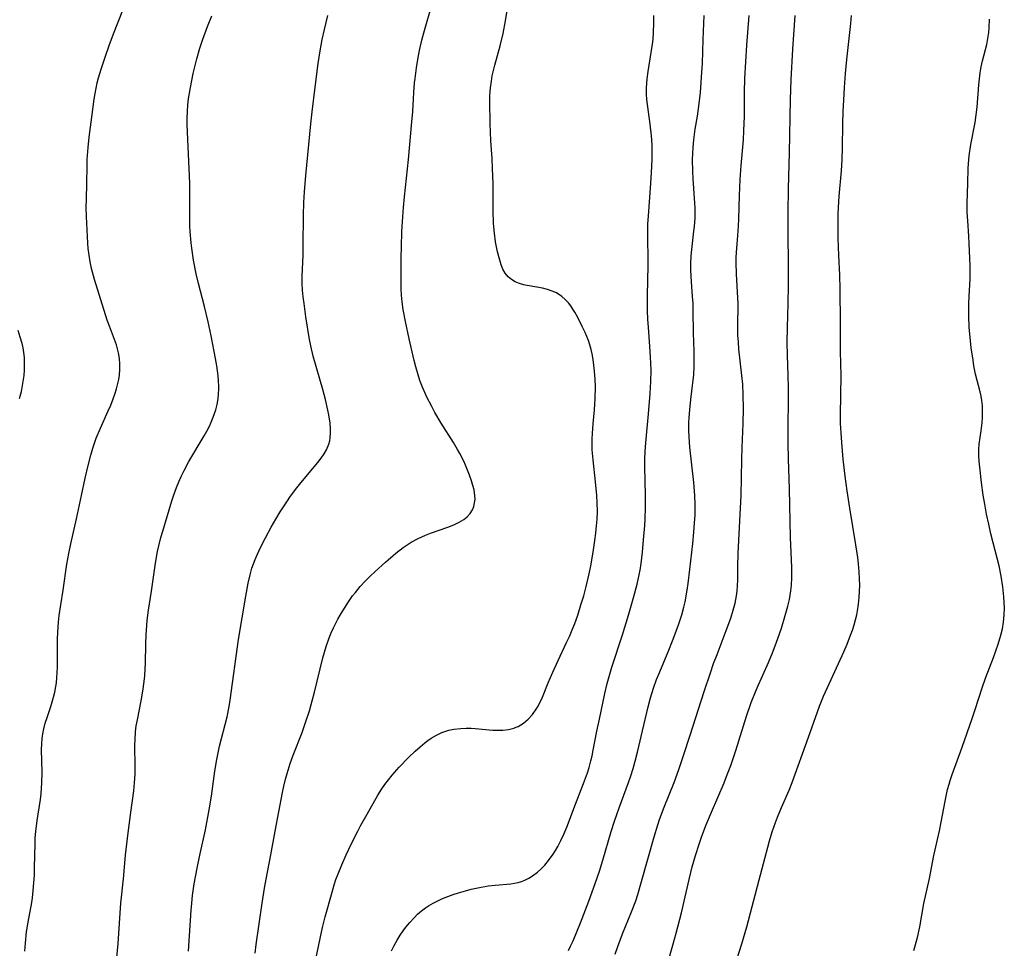
# Model space of a CAD drawing. Units: inches. Extents: x 2035010 to 2040089, y 178986 to 184418.
# Drawn here: x 2036590 to 2036713, y 180774 to 180890 of the extents above; entities that cross this region are included whole.
import ezdxf

# ---------------------------------------------------------------- set-up
doc = ezdxf.new("R2010")
doc.units = ezdxf.units.IN
doc.header["$MEASUREMENT"] = 0
doc.layers.add('c_30_T14S_R18E', color=75, linetype='Continuous')

msp = doc.modelspace()

# ---------------------------------------------------------------- linework, layer by layer
at = {"layer": 'c_30_T14S_R18E'}
for points in [[(2036625.35, 180764.37, 1064), (2036627.5, 180774.73, 1064), (2036627.8, 180776.13, 1064), (2036628.14, 180777.46, 1064), (2036628.99, 180780.54, 1064), (2036629.27, 180781.45, 1064), (2036629.49, 180782.11, 1064), (2036629.76, 180782.84, 1064), (2036630.22, 180783.97, 1064), (2036630.77, 180785.2, 1064), (2036631.39, 180786.52, 1064), (2036632.21, 180788.17, 1064), (2036632.59, 180788.9, 1064), (2036633.37, 180790.3, 1064), (2036634.74, 180792.66, 1064), (2036635.23, 180793.46, 1064), (2036635.61, 180794.02, 1064), (2036636.04, 180794.6, 1064), (2036636.5, 180795.17, 1064), (2036637.41, 180796.18, 1064), (2036638.57, 180797.36, 1064), (2036639.41, 180798.17, 1064), (2036640, 180798.72, 1064), (2036640.62, 180799.23, 1064), (2036640.98, 180799.51, 1064), (2036641.4, 180799.79, 1064), (2036642.06, 180800.17, 1064), (2036642.74, 180800.49, 1064), (2036643.61, 180800.78, 1064), (2036644.22, 180800.91, 1064), (2036645.12, 180801.02, 1064), (2036645.76, 180801.05, 1064), (2036646.41, 180801.04, 1064), (2036646.91, 180801.01, 1064), (2036649.09, 180800.81, 1064), (2036649.61, 180800.79, 1064), (2036650.35, 180800.8, 1064), (2036651.07, 180800.88, 1064), (2036651.75, 180801.05, 1064), (2036652.02, 180801.15, 1064), (2036652.28, 180801.26, 1064), (2036652.93, 180801.66, 1064), (2036653.52, 180802.16, 1064), (2036654.07, 180802.75, 1064), (2036654.54, 180803.43, 1064), (2036654.69, 180803.68, 1064), (2036655.01, 180804.29, 1064), (2036655.3, 180804.93, 1064), (2036656.03, 180806.73, 1064), (2036656.6, 180808.06, 1064), (2036657.26, 180809.52, 1064), (2036658.33, 180811.74, 1064), (2036658.69, 180812.53, 1064), (2036659.03, 180813.34, 1064), (2036659.35, 180814.15, 1064), (2036659.72, 180815.17, 1064), (2036660.13, 180816.47, 1064), (2036660.47, 180817.61, 1064), (2036660.78, 180818.76, 1064), (2036661.16, 180820.34, 1064), (2036661.36, 180821.35, 1064), (2036661.64, 180823.04, 1064), (2036661.86, 180824.51, 1064), (2036661.98, 180825.44, 1064), (2036662.08, 180826.37, 1064), (2036662.14, 180827.17, 1064), (2036662.18, 180828.14, 1064), (2036662.16, 180829.23, 1064), (2036662.12, 180830.14, 1064), (2036661.96, 180831.84, 1064), (2036661.64, 180834.62, 1064), (2036661.55, 180835.86, 1064), (2036661.53, 180836.54, 1064), (2036661.55, 180837.23, 1064), (2036661.58, 180837.92, 1064), (2036661.67, 180839.11, 1064), (2036661.82, 180840.86, 1064), (2036661.91, 180842.23, 1064), (2036661.93, 180843.76, 1064), (2036661.9, 180844.66, 1064), (2036661.83, 180845.71, 1064), (2036661.76, 180846.43, 1064), (2036661.66, 180847.15, 1064), (2036661.53, 180847.85, 1064), (2036661.41, 180848.4, 1064), (2036661.25, 180848.98, 1064), (2036661.07, 180849.54, 1064), (2036660.88, 180850.04, 1064), (2036660.67, 180850.52, 1064), (2036660.3, 180851.3, 1064), (2036659.75, 180852.39, 1064), (2036659.37, 180853.06, 1064), (2036659.12, 180853.47, 1064), (2036658.86, 180853.86, 1064), (2036658.56, 180854.26, 1064), (2036658.17, 180854.68, 1064), (2036657.75, 180855.05, 1064), (2036657.07, 180855.48, 1064), (2036656.53, 180855.72, 1064), (2036655.95, 180855.91, 1064), (2036655.3, 180856.07, 1064), (2036653.65, 180856.35, 1064), (2036653.16, 180856.45, 1064), (2036652.69, 180856.57, 1064), (2036652.3, 180856.71, 1064), (2036651.92, 180856.88, 1064), (2036651.45, 180857.16, 1064), (2036651.03, 180857.5, 1064), (2036650.64, 180857.94, 1064), (2036650.34, 180858.47, 1064), (2036650.14, 180858.99, 1064), (2036649.98, 180859.56, 1064), (2036649.7, 180860.64, 1064), (2036649.57, 180861.25, 1064), (2036649.46, 180861.89, 1064), (2036649.31, 180862.94, 1064), (2036649.2, 180864.17, 1064), (2036649.13, 180865.78, 1064), (2036649.13, 180869.16, 1064), (2036649.08, 180871.03, 1064), (2036649.01, 180872.3, 1064), (2036648.86, 180874.51, 1064), (2036648.78, 180876.69, 1064), (2036648.74, 180879.44, 1064), (2036648.75, 180880.19, 1064), (2036648.81, 180881.12, 1064), (2036648.92, 180881.96, 1064), (2036649.04, 180882.63, 1064), (2036649.35, 180883.96, 1064), (2036650.02, 180886.38, 1064), (2036650.4, 180887.91, 1064), (2036650.71, 180889.51, 1064), (2036651.29, 180893.15, 1064)], [(2036619.36, 180772.92, 1062), (2036619.5, 180774, 1062), (2036620.26, 180779.16, 1062), (2036620.56, 180781.05, 1062), (2036620.75, 180782.15, 1062), (2036621.34, 180785.19, 1062), (2036621.88, 180788.16, 1062), (2036622.8, 180793, 1062), (2036622.96, 180793.8, 1062), (2036623.17, 180794.66, 1062), (2036623.38, 180795.39, 1062), (2036623.77, 180796.61, 1062), (2036624.15, 180797.67, 1062), (2036625.25, 180800.52, 1062), (2036625.72, 180801.86, 1062), (2036626.16, 180803.23, 1062), (2036626.51, 180804.47, 1062), (2036626.8, 180805.54, 1062), (2036627.84, 180809.83, 1062), (2036628.04, 180810.56, 1062), (2036628.26, 180811.28, 1062), (2036628.65, 180812.35, 1062), (2036628.9, 180812.97, 1062), (2036629.18, 180813.59, 1062), (2036629.73, 180814.68, 1062), (2036630, 180815.16, 1062), (2036630.54, 180816.05, 1062), (2036631.04, 180816.83, 1062), (2036631.57, 180817.58, 1062), (2036631.91, 180818.03, 1062), (2036632.51, 180818.76, 1062), (2036633.15, 180819.45, 1062), (2036633.76, 180820.06, 1062), (2036634.39, 180820.65, 1062), (2036635.67, 180821.82, 1062), (2036636.97, 180822.95, 1062), (2036637.9, 180823.66, 1062), (2036638.89, 180824.29, 1062), (2036639.75, 180824.75, 1062), (2036640.68, 180825.17, 1062), (2036641.32, 180825.42, 1062), (2036643.46, 180826.18, 1062), (2036644.24, 180826.49, 1062), (2036644.89, 180826.8, 1062), (2036645.48, 180827.15, 1062), (2036645.9, 180827.47, 1062), (2036646.28, 180827.89, 1062), (2036646.56, 180828.37, 1062), (2036646.72, 180828.78, 1062), (2036646.83, 180829.21, 1062), (2036646.88, 180829.67, 1062), (2036646.87, 180830.15, 1062), (2036646.77, 180830.84, 1062), (2036646.62, 180831.41, 1062), (2036646.44, 180831.98, 1062), (2036646.18, 180832.69, 1062), (2036645.67, 180833.93, 1062), (2036645.46, 180834.42, 1062), (2036644.97, 180835.41, 1062), (2036644.7, 180835.91, 1062), (2036644.17, 180836.79, 1062), (2036642.63, 180839.21, 1062), (2036641.87, 180840.51, 1062), (2036641.46, 180841.27, 1062), (2036640.85, 180842.45, 1062), (2036640.3, 180843.7, 1062), (2036639.99, 180844.52, 1062), (2036639.75, 180845.23, 1062), (2036639.47, 180846.23, 1062), (2036639.27, 180847.05, 1062), (2036638.65, 180849.75, 1062), (2036638.17, 180851.92, 1062), (2036637.89, 180853.39, 1062), (2036637.76, 180854.38, 1062), (2036637.7, 180855.2, 1062), (2036637.66, 180856.03, 1062), (2036637.64, 180857.47, 1062), (2036637.65, 180859.87, 1062), (2036637.67, 180861.23, 1062), (2036637.74, 180863.16, 1062), (2036637.83, 180865.01, 1062), (2036637.92, 180866.15, 1062), (2036638.05, 180867.51, 1062), (2036638.55, 180872.17, 1062), (2036638.99, 180876.86, 1062), (2036639.1, 180878.18, 1062), (2036639.23, 180880.55, 1062), (2036639.33, 180881.74, 1062), (2036639.39, 180882.31, 1062), (2036639.56, 180883.65, 1062), (2036639.76, 180884.91, 1062), (2036639.93, 180885.8, 1062), (2036640.23, 180887.11, 1062), (2036640.47, 180888.01, 1062), (2036641.6, 180891.94, 1062)], [(2036590.58, 180773.15, 1056), (2036590.64, 180774.16, 1056), (2036590.78, 180775.57, 1056), (2036590.98, 180776.78, 1056), (2036591.43, 180779.23, 1056), (2036591.52, 180779.81, 1056), (2036591.63, 180780.76, 1056), (2036591.71, 180781.71, 1056), (2036591.76, 180782.65, 1056), (2036591.79, 180783.61, 1056), (2036591.85, 180786.58, 1056), (2036591.88, 180787.33, 1056), (2036591.94, 180788.13, 1056), (2036592.11, 180789.51, 1056), (2036592.51, 180792.11, 1056), (2036592.6, 180792.85, 1056), (2036592.71, 180794.19, 1056), (2036592.73, 180795.51, 1056), (2036592.67, 180798.38, 1056), (2036592.69, 180799.07, 1056), (2036592.74, 180799.76, 1056), (2036592.82, 180800.35, 1056), (2036592.94, 180800.96, 1056), (2036593.13, 180801.68, 1056), (2036593.35, 180802.39, 1056), (2036593.81, 180803.76, 1056), (2036594.16, 180804.93, 1056), (2036594.3, 180805.53, 1056), (2036594.44, 180806.26, 1056), (2036594.51, 180806.72, 1056), (2036594.58, 180807.36, 1056), (2036594.66, 180808.67, 1056), (2036594.67, 180809.77, 1056), (2036594.66, 180812.16, 1056), (2036594.69, 180813.07, 1056), (2036594.77, 180814.29, 1056), (2036594.86, 180815.12, 1056), (2036595.05, 180816.49, 1056), (2036595.35, 180818.32, 1056), (2036595.84, 180821.57, 1056), (2036596.07, 180822.88, 1056), (2036596.31, 180824.11, 1056), (2036597.05, 180827.23, 1056), (2036597.64, 180830.16, 1056), (2036598.1, 180832.31, 1056), (2036598.47, 180833.9, 1056), (2036598.81, 180835.2, 1056), (2036599.06, 180836.07, 1056), (2036599.5, 180837.31, 1056), (2036600.02, 180838.57, 1056), (2036601, 180840.72, 1056), (2036601.31, 180841.46, 1056), (2036601.62, 180842.25, 1056), (2036601.83, 180842.84, 1056), (2036602.03, 180843.49, 1056), (2036602.2, 180844.14, 1056), (2036602.31, 180844.67, 1056), (2036602.4, 180845.21, 1056), (2036602.45, 180845.91, 1056), (2036602.46, 180846.61, 1056), (2036602.4, 180847.3, 1056), (2036602.29, 180847.99, 1056), (2036602.17, 180848.49, 1056), (2036602.03, 180848.98, 1056), (2036601.79, 180849.65, 1056), (2036601.15, 180851.34, 1056), (2036600.88, 180852.09, 1056), (2036599.28, 180857.17, 1056), (2036598.91, 180858.54, 1056), (2036598.73, 180859.37, 1056), (2036598.6, 180860.2, 1056), (2036598.51, 180861.05, 1056), (2036598.46, 180861.69, 1056), (2036598.29, 180865.04, 1056), (2036598.26, 180866.15, 1056), (2036598.28, 180867.2, 1056), (2036598.34, 180869.17, 1056), (2036598.36, 180871.35, 1056), (2036598.38, 180872.17, 1056), (2036598.48, 180873.67, 1056), (2036598.61, 180874.97, 1056), (2036598.85, 180876.84, 1056), (2036599.24, 180879.73, 1056), (2036599.35, 180880.44, 1056), (2036599.48, 180881.1, 1056), (2036599.63, 180881.74, 1056), (2036599.8, 180882.38, 1056), (2036600.12, 180883.46, 1056), (2036600.61, 180884.96, 1056), (2036601.13, 180886.43, 1056), (2036601.67, 180887.88, 1056), (2036602.81, 180890.85, 1056)], [(2036601.87, 180770.15, 1058), (2036602.24, 180774.13, 1058), (2036602.57, 180779.14, 1058), (2036602.9, 180782.19, 1058), (2036603.16, 180785.16, 1058), (2036603.44, 180787.62, 1058), (2036603.81, 180790.48, 1058), (2036604.2, 180793.19, 1058), (2036604.3, 180794.19, 1058), (2036604.36, 180795.31, 1058), (2036604.38, 180796.16, 1058), (2036604.34, 180798.94, 1058), (2036604.35, 180799.62, 1058), (2036604.42, 180800.6, 1058), (2036604.51, 180801.34, 1058), (2036604.64, 180802.09, 1058), (2036605.11, 180804.46, 1058), (2036605.34, 180805.68, 1058), (2036605.5, 180806.9, 1058), (2036605.57, 180807.6, 1058), (2036605.63, 180808.47, 1058), (2036605.67, 180809.16, 1058), (2036605.7, 180811.54, 1058), (2036605.74, 180812.74, 1058), (2036605.82, 180813.9, 1058), (2036605.88, 180814.52, 1058), (2036606.04, 180815.79, 1058), (2036606.41, 180818.2, 1058), (2036606.92, 180821.7, 1058), (2036607.18, 180823.15, 1058), (2036607.33, 180823.87, 1058), (2036607.59, 180824.89, 1058), (2036607.81, 180825.69, 1058), (2036608.96, 180829.47, 1058), (2036609.18, 180830.12, 1058), (2036609.55, 180831.15, 1058), (2036609.84, 180831.85, 1058), (2036610.14, 180832.54, 1058), (2036610.49, 180833.26, 1058), (2036611.09, 180834.38, 1058), (2036612.98, 180837.59, 1058), (2036613.32, 180838.2, 1058), (2036613.65, 180838.83, 1058), (2036613.88, 180839.31, 1058), (2036614.14, 180839.94, 1058), (2036614.45, 180840.85, 1058), (2036614.63, 180841.54, 1058), (2036614.75, 180842.24, 1058), (2036614.81, 180842.85, 1058), (2036614.84, 180843.46, 1058), (2036614.83, 180843.84, 1058), (2036614.81, 180844.49, 1058), (2036614.75, 180845.13, 1058), (2036614.59, 180846.35, 1058), (2036614.42, 180847.27, 1058), (2036613.86, 180850.12, 1058), (2036613.49, 180851.88, 1058), (2036613.03, 180853.8, 1058), (2036612.29, 180856.66, 1058), (2036612, 180857.87, 1058), (2036611.67, 180859.56, 1058), (2036611.45, 180861.06, 1058), (2036611.37, 180861.73, 1058), (2036611.25, 180863.17, 1058), (2036611.22, 180863.82, 1058), (2036611.19, 180865.4, 1058), (2036611.19, 180869.16, 1058), (2036610.89, 180876.53, 1058), (2036610.88, 180877.29, 1058), (2036610.9, 180878.16, 1058), (2036610.96, 180879.01, 1058), (2036611.05, 180879.75, 1058), (2036611.28, 180881.17, 1058), (2036611.64, 180882.92, 1058), (2036612.09, 180884.77, 1058), (2036612.47, 180886.1, 1058), (2036612.79, 180887.09, 1058), (2036613.41, 180888.8, 1058), (2036613.94, 180890.12, 1058)], [(2036611.04, 180773.16, 1060), (2036611.37, 180778.3, 1060), (2036611.44, 180779.15, 1060), (2036611.55, 180780.13, 1060), (2036611.75, 180781.57, 1060), (2036612.11, 180783.53, 1060), (2036612.45, 180785.16, 1060), (2036613.15, 180788.35, 1060), (2036613.64, 180790.85, 1060), (2036613.92, 180792.55, 1060), (2036614.35, 180795.65, 1060), (2036614.58, 180797.11, 1060), (2036614.7, 180797.74, 1060), (2036614.93, 180798.78, 1060), (2036615.87, 180802.48, 1060), (2036616.13, 180803.76, 1060), (2036616.25, 180804.54, 1060), (2036617.31, 180812.15, 1060), (2036618.21, 180817.57, 1060), (2036618.51, 180819.19, 1060), (2036618.75, 180820.24, 1060), (2036618.98, 180821.06, 1060), (2036619.17, 180821.61, 1060), (2036619.38, 180822.16, 1060), (2036619.61, 180822.71, 1060), (2036620.03, 180823.63, 1060), (2036620.66, 180824.86, 1060), (2036621.38, 180826.17, 1060), (2036621.95, 180827.17, 1060), (2036622.51, 180828.11, 1060), (2036623.32, 180829.37, 1060), (2036623.79, 180830.05, 1060), (2036624.58, 180831.09, 1060), (2036625.09, 180831.74, 1060), (2036627.2, 180834.27, 1060), (2036627.62, 180834.81, 1060), (2036627.99, 180835.34, 1060), (2036628.29, 180835.84, 1060), (2036628.59, 180836.55, 1060), (2036628.7, 180836.97, 1060), (2036628.77, 180837.4, 1060), (2036628.81, 180837.93, 1060), (2036628.81, 180838.48, 1060), (2036628.75, 180839.2, 1060), (2036628.59, 180840.22, 1060), (2036628.47, 180840.82, 1060), (2036628.16, 180842.14, 1060), (2036627.84, 180843.39, 1060), (2036626.64, 180847.58, 1060), (2036626.34, 180848.85, 1060), (2036626.19, 180849.67, 1060), (2036625.73, 180852.51, 1060), (2036625.49, 180854.15, 1060), (2036625.39, 180854.99, 1060), (2036625.31, 180855.82, 1060), (2036625.26, 180856.66, 1060), (2036625.26, 180857.58, 1060), (2036625.37, 180860.19, 1060), (2036625.4, 180861.36, 1060), (2036625.41, 180865.21, 1060), (2036625.46, 180866.78, 1060), (2036625.55, 180868.14, 1060), (2036625.72, 180870.15, 1060), (2036626.34, 180876.63, 1060), (2036626.5, 180878.15, 1060), (2036626.9, 180881.2, 1060), (2036627.26, 180884.16, 1060), (2036627.51, 180885.76, 1060), (2036627.77, 180887.16, 1060), (2036628.04, 180888.41, 1060), (2036628.47, 180890.18, 1060)], [(2036636.42, 180773.2, 1066), (2036636.77, 180773.87, 1066), (2036637.14, 180774.51, 1066), (2036637.52, 180775.14, 1066), (2036637.91, 180775.71, 1066), (2036638.23, 180776.14, 1066), (2036638.72, 180776.75, 1066), (2036639.25, 180777.33, 1066), (2036639.7, 180777.78, 1066), (2036640.19, 180778.2, 1066), (2036640.7, 180778.58, 1066), (2036641.06, 180778.82, 1066), (2036641.63, 180779.15, 1066), (2036642.22, 180779.45, 1066), (2036642.82, 180779.73, 1066), (2036643.47, 180779.99, 1066), (2036644.14, 180780.24, 1066), (2036644.82, 180780.46, 1066), (2036645.68, 180780.71, 1066), (2036646.39, 180780.89, 1066), (2036647.25, 180781.09, 1066), (2036648.53, 180781.32, 1066), (2036649.38, 180781.42, 1066), (2036651.35, 180781.57, 1066), (2036651.82, 180781.64, 1066), (2036652.28, 180781.74, 1066), (2036652.69, 180781.86, 1066), (2036653.1, 180782.03, 1066), (2036653.6, 180782.27, 1066), (2036654.08, 180782.57, 1066), (2036654.71, 180783.03, 1066), (2036655.13, 180783.4, 1066), (2036655.63, 180783.92, 1066), (2036656.09, 180784.48, 1066), (2036656.66, 180785.27, 1066), (2036656.95, 180785.74, 1066), (2036657.24, 180786.24, 1066), (2036657.63, 180787, 1066), (2036658, 180787.78, 1066), (2036658.37, 180788.67, 1066), (2036659.46, 180791.56, 1066), (2036660.44, 180794.11, 1066), (2036660.93, 180795.47, 1066), (2036661.14, 180796.14, 1066), (2036661.37, 180796.94, 1066), (2036661.52, 180797.57, 1066), (2036661.67, 180798.3, 1066), (2036662.12, 180800.68, 1066), (2036662.43, 180802.19, 1066), (2036663.12, 180805.39, 1066), (2036663.42, 180806.62, 1066), (2036664.01, 180808.66, 1066), (2036665.31, 180812.71, 1066), (2036666.07, 180815.16, 1066), (2036666.76, 180817.53, 1066), (2036667.16, 180819.07, 1066), (2036667.42, 180820.22, 1066), (2036667.54, 180820.82, 1066), (2036667.67, 180821.65, 1066), (2036667.83, 180823.05, 1066), (2036667.97, 180824.62, 1066), (2036668.11, 180826.39, 1066), (2036668.15, 180827.17, 1066), (2036668.2, 180828.67, 1066), (2036668.19, 180830.16, 1066), (2036668.12, 180833.73, 1066), (2036668.13, 180834.68, 1066), (2036668.16, 180835.64, 1066), (2036668.23, 180836.75, 1066), (2036668.56, 180840.35, 1066), (2036668.77, 180842.9, 1066), (2036668.86, 180844.42, 1066), (2036668.9, 180845.84, 1066), (2036668.85, 180847.47, 1066), (2036668.76, 180848.8, 1066), (2036668.57, 180851.18, 1066), (2036668.51, 180852.15, 1066), (2036668.47, 180853.29, 1066), (2036668.47, 180855.14, 1066), (2036668.53, 180858.91, 1066), (2036668.49, 180863.17, 1066), (2036668.51, 180864.09, 1066), (2036668.57, 180865.12, 1066), (2036668.88, 180869.17, 1066), (2036668.97, 180870.54, 1066), (2036669.03, 180872.16, 1066), (2036669.04, 180873.33, 1066), (2036669.03, 180874.02, 1066), (2036668.97, 180875.12, 1066), (2036668.8, 180876.6, 1066), (2036668.57, 180878.14, 1066), (2036668.38, 180879.69, 1066), (2036668.33, 180880.35, 1066), (2036668.31, 180881.14, 1066), (2036668.4, 180882.24, 1066), (2036668.53, 180883.17, 1066), (2036668.93, 180885.56, 1066), (2036669.08, 180886.59, 1066), (2036669.15, 180887.21, 1066), (2036669.21, 180888.08, 1066), (2036669.24, 180889.23, 1066), (2036669.23, 180890.16, 1066)], [(2036658.57, 180773.24, 1068), (2036658.83, 180773.77, 1068), (2036659.14, 180774.45, 1068), (2036660.06, 180776.69, 1068), (2036661.13, 180779.41, 1068), (2036661.92, 180781.63, 1068), (2036662.44, 180783.18, 1068), (2036662.86, 180784.52, 1068), (2036663.91, 180788.12, 1068), (2036664.32, 180789.41, 1068), (2036664.89, 180791.09, 1068), (2036666.08, 180794.23, 1068), (2036666.37, 180795.09, 1068), (2036666.65, 180795.99, 1068), (2036666.91, 180796.9, 1068), (2036667.21, 180798.06, 1068), (2036667.98, 180801.42, 1068), (2036668.55, 180803.73, 1068), (2036668.84, 180804.85, 1068), (2036669.2, 180806.05, 1068), (2036669.59, 180807.13, 1068), (2036669.86, 180807.8, 1068), (2036671.03, 180810.58, 1068), (2036671.68, 180812.18, 1068), (2036672.34, 180813.95, 1068), (2036672.76, 180815.24, 1068), (2036673.01, 180816.19, 1068), (2036673.15, 180816.83, 1068), (2036673.42, 180818.29, 1068), (2036673.55, 180819.16, 1068), (2036673.76, 180820.91, 1068), (2036674.13, 180824.15, 1068), (2036674.27, 180825.56, 1068), (2036674.35, 180826.67, 1068), (2036674.4, 180827.74, 1068), (2036674.4, 180829.04, 1068), (2036674.36, 180830.15, 1068), (2036674.23, 180831.76, 1068), (2036673.74, 180836.18, 1068), (2036673.65, 180837.5, 1068), (2036673.63, 180838.28, 1068), (2036673.64, 180839.24, 1068), (2036673.67, 180839.9, 1068), (2036673.75, 180840.85, 1068), (2036673.88, 180842.14, 1068), (2036674.14, 180844.23, 1068), (2036674.23, 180845.19, 1068), (2036674.28, 180846.28, 1068), (2036674.29, 180847.15, 1068), (2036674.28, 180848.16, 1068), (2036674.22, 180850.48, 1068), (2036674.18, 180853.21, 1068), (2036674.15, 180854.14, 1068), (2036674.09, 180855.03, 1068), (2036673.94, 180856.86, 1068), (2036673.87, 180858.31, 1068), (2036673.87, 180859.18, 1068), (2036673.92, 180860.12, 1068), (2036673.99, 180860.92, 1068), (2036674.27, 180863.19, 1068), (2036674.33, 180863.8, 1068), (2036674.4, 180864.84, 1068), (2036674.42, 180865.49, 1068), (2036674.42, 180866.14, 1068), (2036674.39, 180866.71, 1068), (2036674.16, 180869.75, 1068), (2036674.12, 180870.68, 1068), (2036674.1, 180872.15, 1068), (2036674.15, 180873.68, 1068), (2036674.23, 180874.65, 1068), (2036674.41, 180875.96, 1068), (2036674.7, 180877.6, 1068), (2036674.89, 180878.83, 1068), (2036675.07, 180880.55, 1068), (2036675.26, 180883.08, 1068), (2036675.32, 180884.16, 1068), (2036675.41, 180887.16, 1068), (2036675.55, 180890.17, 1068)], [(2036664.41, 180772.77, 1070), (2036664.73, 180773.75, 1070), (2036665.34, 180775.31, 1070), (2036666.47, 180778.06, 1070), (2036666.98, 180779.43, 1070), (2036667.25, 180780.26, 1070), (2036667.72, 180781.85, 1070), (2036669.28, 180787.45, 1070), (2036669.73, 180788.94, 1070), (2036669.95, 180789.61, 1070), (2036670.52, 180791.16, 1070), (2036671.78, 180794.25, 1070), (2036672.38, 180795.88, 1070), (2036672.97, 180797.61, 1070), (2036673.81, 180800.17, 1070), (2036675.55, 180805.62, 1070), (2036676.33, 180807.96, 1070), (2036676.73, 180809.12, 1070), (2036677.16, 180810.28, 1070), (2036678.31, 180813.27, 1070), (2036678.87, 180814.8, 1070), (2036679.18, 180815.81, 1070), (2036679.41, 180816.7, 1070), (2036679.58, 180817.59, 1070), (2036679.66, 180818.2, 1070), (2036679.71, 180818.83, 1070), (2036679.74, 180819.61, 1070), (2036679.75, 180821.21, 1070), (2036679.8, 180822.95, 1070), (2036680.1, 180828.58, 1070), (2036680.16, 180830.16, 1070), (2036680.26, 180834.66, 1070), (2036680.31, 180836.16, 1070), (2036680.44, 180839.17, 1070), (2036680.47, 180841.01, 1070), (2036680.44, 180842.73, 1070), (2036680.36, 180844.08, 1070), (2036680.27, 180845.14, 1070), (2036679.89, 180848.45, 1070), (2036679.82, 180849.33, 1070), (2036679.77, 180850.21, 1070), (2036679.75, 180851.2, 1070), (2036679.78, 180854.17, 1070), (2036679.72, 180855.59, 1070), (2036679.58, 180857.86, 1070), (2036679.54, 180859.26, 1070), (2036679.55, 180859.96, 1070), (2036679.61, 180861.09, 1070), (2036679.74, 180862.67, 1070), (2036679.83, 180863.83, 1070), (2036679.87, 180864.73, 1070), (2036679.95, 180867.65, 1070), (2036680.05, 180869.65, 1070), (2036680.17, 180871.43, 1070), (2036680.45, 180874.62, 1070), (2036680.52, 180875.81, 1070), (2036680.58, 180877.53, 1070), (2036680.59, 180880.61, 1070), (2036680.65, 180882.29, 1070), (2036680.9, 180886.45, 1070), (2036681.17, 180890.17, 1070)], [(2036670.98, 180771.69, 1072), (2036671.64, 180773.9, 1072), (2036672.05, 180775.42, 1072), (2036672.71, 180777.95, 1072), (2036673.05, 180779.4, 1072), (2036673.65, 180782.13, 1072), (2036674.04, 180783.69, 1072), (2036674.45, 180785.13, 1072), (2036674.9, 180786.53, 1072), (2036675.2, 180787.41, 1072), (2036675.75, 180788.88, 1072), (2036676.44, 180790.55, 1072), (2036678.03, 180794.22, 1072), (2036678.39, 180795.12, 1072), (2036678.87, 180796.39, 1072), (2036679.51, 180798.26, 1072), (2036680.83, 180802.54, 1072), (2036681.43, 180804.25, 1072), (2036681.88, 180805.38, 1072), (2036682.17, 180806.08, 1072), (2036683.6, 180809.25, 1072), (2036684.1, 180810.46, 1072), (2036684.56, 180811.69, 1072), (2036685.2, 180813.57, 1072), (2036685.68, 180815.13, 1072), (2036686.01, 180816.31, 1072), (2036686.21, 180817.13, 1072), (2036686.31, 180817.67, 1072), (2036686.39, 180818.22, 1072), (2036686.46, 180818.87, 1072), (2036686.51, 180819.9, 1072), (2036686.51, 180821.16, 1072), (2036686.34, 180824.89, 1072), (2036686.21, 180830.98, 1072), (2036686.09, 180834.71, 1072), (2036686.04, 180836.72, 1072), (2036686.03, 180838.63, 1072), (2036686.09, 180842.16, 1072), (2036686.1, 180843.66, 1072), (2036686.07, 180845.15, 1072), (2036685.97, 180847.7, 1072), (2036685.94, 180849.3, 1072), (2036685.96, 180851.16, 1072), (2036686.07, 180854.17, 1072), (2036686.11, 180856.4, 1072), (2036686.07, 180865.55, 1072), (2036686.1, 180868.55, 1072), (2036686.22, 180873.01, 1072), (2036686.35, 180879.68, 1072), (2036686.43, 180882.12, 1072), (2036686.64, 180885.95, 1072), (2036686.91, 180890.17, 1072)], [(2036679.35, 180771.18, 1074), (2036680.24, 180774.09, 1074), (2036680.87, 180776.2, 1074), (2036682.44, 180782.09, 1074), (2036683.5, 180786.18, 1074), (2036683.71, 180786.95, 1074), (2036684.05, 180788.08, 1074), (2036684.45, 180789.23, 1074), (2036684.71, 180789.9, 1074), (2036685.21, 180791.11, 1074), (2036686.16, 180793.28, 1074), (2036686.55, 180794.26, 1074), (2036688.59, 180799.91, 1074), (2036689.71, 180803.1, 1074), (2036689.96, 180803.78, 1074), (2036690.49, 180805.06, 1074), (2036690.96, 180806.13, 1074), (2036693, 180810.59, 1074), (2036693.42, 180811.57, 1074), (2036693.85, 180812.67, 1074), (2036694.08, 180813.32, 1074), (2036694.29, 180813.98, 1074), (2036694.62, 180815.23, 1074), (2036694.72, 180815.74, 1074), (2036694.86, 180816.57, 1074), (2036694.95, 180817.4, 1074), (2036694.99, 180818.17, 1074), (2036695, 180818.9, 1074), (2036694.98, 180819.75, 1074), (2036694.93, 180820.6, 1074), (2036694.84, 180821.6, 1074), (2036694.75, 180822.39, 1074), (2036694.53, 180823.98, 1074), (2036693.76, 180828.55, 1074), (2036693.43, 180830.71, 1074), (2036693.17, 180832.57, 1074), (2036692.92, 180834.69, 1074), (2036692.75, 180836.77, 1074), (2036692.66, 180838, 1074), (2036692.61, 180839.17, 1074), (2036692.6, 180840.25, 1074), (2036692.66, 180845.16, 1074), (2036692.6, 180848.17, 1074), (2036692.61, 180851.79, 1074), (2036692.57, 180855.9, 1074), (2036692.52, 180857.76, 1074), (2036692.4, 180860.17, 1074), (2036692.31, 180862.35, 1074), (2036692.29, 180863.94, 1074), (2036692.31, 180865.36, 1074), (2036692.34, 180866.16, 1074), (2036692.43, 180867.59, 1074), (2036692.7, 180870.76, 1074), (2036692.8, 180872.18, 1074), (2036692.86, 180873.62, 1074), (2036692.9, 180876.62, 1074), (2036692.94, 180878.16, 1074), (2036693.01, 180879.6, 1074), (2036693.09, 180881.16, 1074), (2036693.22, 180882.91, 1074), (2036693.37, 180884.69, 1074), (2036693.88, 180889.17, 1074), (2036693.98, 180890.18, 1074)], [(2036708.81, 180858.89, 1076), (2036708.71, 180861.67, 1076), (2036708.66, 180862.57, 1076), (2036708.52, 180864.48, 1076), (2036708.45, 180865.58, 1076), (2036708.44, 180866.69, 1076), (2036708.54, 180869.17, 1076), (2036708.58, 180871.1, 1076), (2036708.64, 180872.15, 1076), (2036708.69, 180872.63, 1076), (2036708.91, 180874.03, 1076), (2036709.42, 180876.8, 1076), (2036709.57, 180877.75, 1076), (2036709.68, 180878.72, 1076), (2036709.92, 180881.51, 1076), (2036710.08, 180883, 1076), (2036710.2, 180883.74, 1076), (2036710.37, 180884.5, 1076), (2036710.88, 180886.55, 1076), (2036711.04, 180887.31, 1076), (2036711.14, 180888.05, 1076), (2036711.2, 180888.63, 1076), (2036711.25, 180889.71, 1076)], [(2036701.77, 180773.23, 1076), (2036702.21, 180774.85, 1076), (2036702.51, 180776.2, 1076), (2036703.02, 180779.1, 1076), (2036703.73, 180782.23, 1076), (2036704.28, 180785.12, 1076), (2036704.98, 180788.22, 1076), (2036705.2, 180789.29, 1076), (2036705.69, 180791.93, 1076), (2036705.99, 180793.38, 1076), (2036706.17, 180794.04, 1076), (2036706.31, 180794.51, 1076), (2036706.56, 180795.26, 1076), (2036707.81, 180798.66, 1076), (2036709.08, 180802.27, 1076), (2036709.45, 180803.39, 1076), (2036710.32, 180806.09, 1076), (2036710.75, 180807.28, 1076), (2036711.74, 180809.88, 1076), (2036712.32, 180811.54, 1076), (2036712.65, 180812.68, 1076), (2036712.84, 180813.49, 1076), (2036712.97, 180814.3, 1076), (2036713.06, 180815.2, 1076), (2036713.09, 180816.07, 1076), (2036713.07, 180816.77, 1076), (2036713.03, 180817.47, 1076), (2036712.91, 180818.71, 1076), (2036712.71, 180820.07, 1076), (2036712.44, 180821.34, 1076), (2036711.68, 180824.22, 1076), (2036711.4, 180825.34, 1076), (2036711.13, 180826.55, 1076), (2036710.86, 180827.81, 1076), (2036710.63, 180829.05, 1076), (2036710.44, 180830.17, 1076), (2036710.22, 180831.77, 1076), (2036710.01, 180833.68, 1076), (2036709.95, 180834.42, 1076), (2036709.91, 180835.16, 1076), (2036709.91, 180835.9, 1076), (2036709.96, 180836.55, 1076), (2036710.19, 180838.24, 1076), (2036710.31, 180839.22, 1076), (2036710.36, 180839.9, 1076), (2036710.37, 180840.58, 1076), (2036710.35, 180841.36, 1076), (2036710.28, 180842.03, 1076), (2036710.19, 180842.57, 1076), (2036710.07, 180843.1, 1076), (2036709.5, 180845.32, 1076), (2036709.29, 180846.36, 1076), (2036709.17, 180847.07, 1076), (2036708.96, 180848.61, 1076), (2036708.76, 180850.38, 1076), (2036708.7, 180851.17, 1076), (2036708.63, 180852.63, 1076), (2036708.63, 180854.13, 1076), (2036708.67, 180855.06, 1076), (2036708.8, 180857.19, 1076), (2036708.81, 180858.16, 1076), (2036708.81, 180858.89, 1076)], [(2036589.9, 180842.27, 1054), (2036590.13, 180843.14, 1054), (2036590.33, 180844.17, 1054), (2036590.47, 180845.17, 1054), (2036590.52, 180845.84, 1054), (2036590.54, 180846.52, 1054), (2036590.52, 180847.39, 1054), (2036590.44, 180848.05, 1054), (2036590.35, 180848.6, 1054), (2036590.22, 180849.15, 1054), (2036590, 180849.96, 1054), (2036589.74, 180850.77, 1054)]]:
    msp.add_polyline3d(points, dxfattribs=at)

doc.saveas('drawing.dxf')
